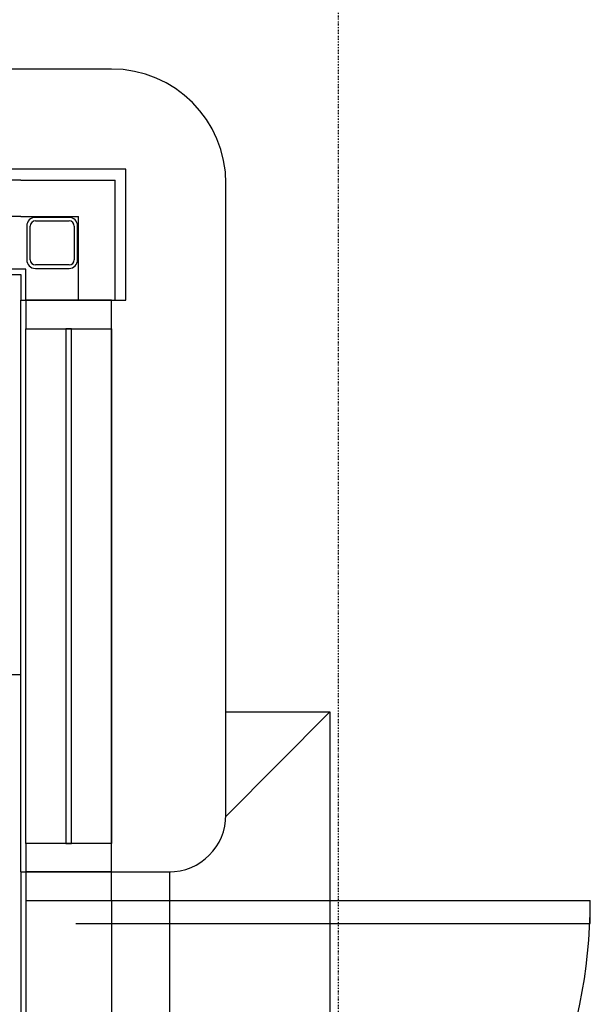
# Model space of a CAD drawing. Extents: x -47523 to 44331, y -18135 to 42541.
# Drawn here: x -21559 to -20560, y 16341 to 18063 of the extents above; entities that cross this region are included whole.
import ezdxf

# ---------------------------------------------------------------- set-up
doc = ezdxf.new("R2010")
doc.units = 0
doc.linetypes.add('X-2864-HOT-F$0$EDG-1DOT-2', pattern=[5, 2, -1.4, 0.2, -1.4])
for name, color, linetype in [('X-2864-HOT-F$0$A-DOOR-____-OTLN', 11, 'CONTINUOUS'), ('X-2864-HOT-F$0$A-FLOR-____-OTLN', 11, 'CONTINUOUS'), ('X-2864-HOT-F$0$A-GENM-____-OTLN', 11, 'CONTINUOUS'), ('X-2864-HOT-F$0$A-GLAZ-CURT-MCUT', 11, 'CONTINUOUS'), ('X-2864-HOT-F$0$A-GLAZ-CWMG-MCUT', 11, 'CONTINUOUS'), ('X-2864-HOT-F$0$A-GLAZ-CWMG-OTLN', 11, 'CONTINUOUS'), ('X-2864-HOT-F$0$A-WALL-____-MCUT', 8, 'CONTINUOUS'), ('X-2864-HOT-F$0$A-WALL-____-OTLN', 8, 'CONTINUOUS'), ('X-2864-HOT-F$0$I-WALL-____-OTLN', 8, 'CONTINUOUS'), ('X-2864-HOT-F$0$S-COLS-____-MCUT', 8, 'CONTINUOUS'), ('X-2864-HOT-F$0$S-GRID-____-OTLN', 133, 'X-2864-HOT-F$0$EDG-1DOT-2'), ('X-XREF', 7, 'CONTINUOUS')]:
    doc.layers.add(name, color=color, linetype=linetype)

# ---------------------------------------------------------------- blocks, each defined once
blk = doc.blocks.new('X-2864-HOT-F')
at = {"layer": 'X-2864-HOT-F$0$A-DOOR-____-OTLN'}
for p, q in [((-21460.3, 16522.3), (-20560.3, 16522.3)), ((-20560.3, 16482.3), (-20560.3, 16522.3)), ((-21460.3, 16482.3), (-20560.3, 16482.3))]:
    blk.add_line(p, q, dxfattribs=at)
blk.add_arc((-21460.3, 16522.3), 900, 270, 0, dxfattribs=at)
at = {"layer": 'X-2864-HOT-F$0$A-FLOR-____-OTLN'}
for p, q in [((-21015.9, 16852.3), (-21198.2, 16669.3)), ((-21197.9, 16852.3), (-21015.9, 16852.3)), ((-21015.9, 16852.3), (-21015.9, 15292.3)), ((-21556.9, 16572.3), (-21556.9, 15572.3)), ((-21294.6, 16572.7), (-21295.9, 16571.4)), ((-21295.9, 15572.3), (-21295.9, 16571.4))]:
    blk.add_line(p, q, dxfattribs=at)
at = {"layer": 'X-2864-HOT-F$0$A-GENM-____-OTLN'}
for p, q in [((-21397.9, 17976.3), (-23386.9, 17976.3)), ((-21197.9, 16672.3), (-21197.9, 17776.3)), ((-21397.9, 17522.3), (-21397.9, 16622.3)), ((-21556.9, 17178), (-21556.9, 17462)), ((-21576.9, 16917.3), (-21556.9, 16917.3)), ((-21397.9, 16572.3), (-21297.9, 16572.3))]:
    blk.add_line(p, q, dxfattribs=at)
for centre, radius, start, end in [((-21397.9, 17776.3), 200, 0, 90), ((-21297.9, 16672.3), 100, 270, 0)]:
    blk.add_arc(centre, radius, start, end, dxfattribs=at)
at = {"layer": 'X-2864-HOT-F$0$A-GLAZ-CURT-MCUT'}
for p, q in [((-21477.9, 17522.3), (-21477.9, 16622.3)), ((-21467.9, 17522.3), (-21477.9, 17522.3)), ((-21467.9, 16622.3), (-21467.9, 17522.3)), ((-21477.9, 16622.3), (-21467.9, 16622.3))]:
    blk.add_line(p, q, dxfattribs=at)
at = {"layer": 'X-2864-HOT-F$0$A-GLAZ-CWMG-MCUT'}
for p, q in [((-21547.9, 17572.3), (-21547.9, 17522.3)), ((-21397.9, 17572.3), (-21547.9, 17572.3)), ((-21397.9, 17522.3), (-21397.9, 17572.3)), ((-21547.9, 17522.3), (-21397.9, 17522.3))]:
    blk.add_line(p, q, dxfattribs=at)
at = {"layer": 'X-2864-HOT-F$0$A-GLAZ-CWMG-MCUT', "extrusion": (0, 0, -1)}
for p, q in [((-21547.9, 16622.3), (-21547.9, 16572.3)), ((-21397.9, 16622.3), (-21547.9, 16622.3)), ((-21397.9, 16572.3), (-21397.9, 16622.3)), ((-21547.9, 16572.3), (-21397.9, 16572.3)), ((-21397.9, 16572.3), (-21547.9, 16572.3)), ((-21547.9, 16572.3), (-21547.9, 16522.3)), ((-21397.9, 16522.3), (-21397.9, 16572.3)), ((-21547.9, 16522.3), (-21397.9, 16522.3))]:
    blk.add_line(p, q, dxfattribs=at)
at = {"layer": 'X-2864-HOT-F$0$A-GLAZ-CWMG-OTLN'}
for p, q in [((-21547.9, 16622.3), (-21547.9, 17522.3)), ((-21397.9, 16622.3), (-21397.9, 17522.3)), ((-21547.9, 16522.3), (-21547.9, 15622.3)), ((-21397.9, 16522.3), (-21397.9, 15622.3))]:
    blk.add_line(p, q, dxfattribs=at)
at = {"layer": 'X-2864-HOT-F$0$A-WALL-____-MCUT'}
for p, q in [((-21372.9, 17801.3), (-21576.9, 17801.3)), ((-21372.9, 17572.3), (-21372.9, 17801.3)), ((-21556.9, 17782.3), (-21576.9, 17782.3)), ((-21556.9, 17782.3), (-21391.9, 17782.3)), ((-21391.9, 17572.3), (-21391.9, 17782.3)), ((-21556.9, 17718.3), (-21576.9, 17718.3)), ((-21556.9, 17718.3), (-21455.9, 17718.3)), ((-21455.9, 17572.3), (-21455.9, 17718.3)), ((-21547.9, 17626.3), (-21576.9, 17626.3)), ((-21576.9, 17617.3), (-21556.9, 17617.3)), ((-21556.9, 17617.3), (-21556.9, 17572.3)), ((-21547.9, 17572.3), (-21547.9, 17626.3)), ((-21556.9, 17572.3), (-21372.9, 17572.3))]:
    blk.add_line(p, q, dxfattribs=at)
at = {"layer": 'X-2864-HOT-F$0$A-WALL-____-OTLN'}
blk.add_line((-21297.9, 16572.3), (-21295.9, 16572.3), dxfattribs=at)
at = {"layer": 'X-2864-HOT-F$0$I-WALL-____-OTLN'}
for p, q in [((-21556.9, 17462), (-21556.9, 17572.3)), ((-21556.9, 16572.3), (-21556.9, 17178)), ((-21556.9, 16572.3), (-21547.9, 16572.3))]:
    blk.add_line(p, q, dxfattribs=at)
at = {"layer": 'X-2864-HOT-F$0$S-COLS-____-MCUT'}
for p, q in [((-21546.4, 17701.8), (-21546.4, 17642.8)), ((-21540.4, 17642.8), (-21540.4, 17701.8)), ((-21472.4, 17716.8), (-21531.4, 17716.8)), ((-21531.4, 17710.8), (-21472.4, 17710.8)), ((-21463.4, 17701.8), (-21463.4, 17642.8)), ((-21457.4, 17642.8), (-21457.4, 17701.8)), ((-21472.4, 17633.8), (-21531.4, 17633.8)), ((-21531.4, 17627.8), (-21472.4, 17627.8))]:
    blk.add_line(p, q, dxfattribs=at)
for centre, radius, start, end in [((-21531.4, 17701.8), 15, 90, 180), ((-21531.4, 17701.8), 9, 90, 180), ((-21472.4, 17701.8), 15, 0, 90), ((-21472.4, 17701.8), 9, 0, 90), ((-21531.4, 17642.8), 15, 180, 270), ((-21531.4, 17642.8), 9, 180, 270), ((-21472.4, 17642.8), 15, 270, 0), ((-21472.4, 17642.8), 9, 270, 0)]:
    blk.add_arc(centre, radius, start, end, dxfattribs=at)
at = {"layer": 'X-2864-HOT-F$0$S-GRID-____-OTLN'}
blk.add_line((-21001.4, 36754.7), (-21001.4, -1147.7), dxfattribs=at)

msp = doc.modelspace()

# ---------------------------------------------------------------- block references
at = {"layer": 'X-XREF'}
msp.add_blockref('X-2864-HOT-F', (0, 0), dxfattribs=at)

doc.saveas('drawing.dxf')
